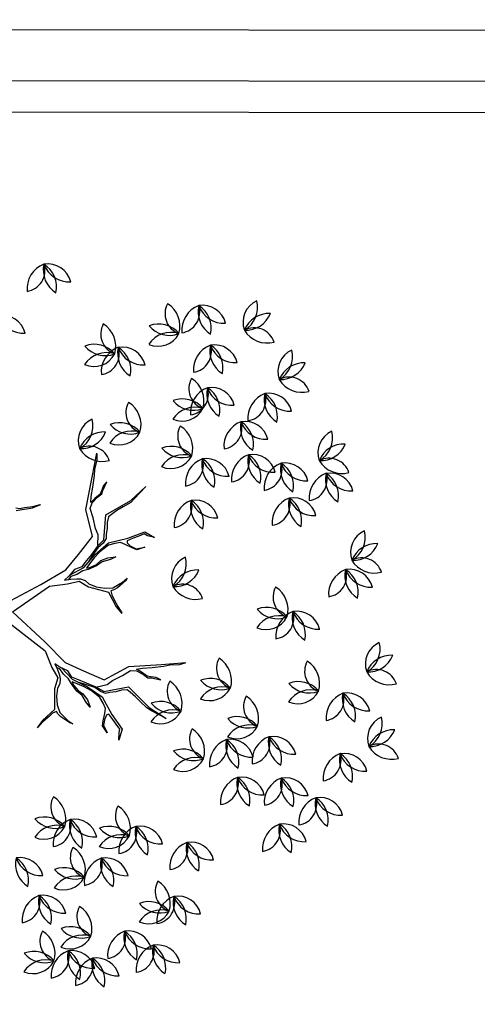
# Model space of a CAD drawing. Extents: x 2851 to 3114, y 533 to 623.
# Drawn here: x 2873 to 2874, y 608 to 611 of the extents above; entities that cross this region are included whole.
import ezdxf

# ---------------------------------------------------------------- set-up
doc = ezdxf.new("R2010")
doc.units = 0
doc.header["$LTSCALE"] = 0.5
doc.header["$MEASUREMENT"] = 0
doc.layers.get('0').update_dxf_attribs({"linetype": 'CONTINUOUS'})
doc.layers.add('CERRA', color=8, linetype='CONTINUOUS')
doc.layers.add('f-arbol', color=8, linetype='CONTINUOUS')
doc.layers.add('CERRA_PUA', color=8, linetype='CERCA', lineweight=25)
doc.linetypes.add('CERCA', pattern='A,7.7,-3.5,["X",Standard,S=2.54,R=0,X=-2.54,Y=-1.27],-1', length=12.2)

# ---------------------------------------------------------------- blocks, each defined once
blk = doc.blocks.new('TREEPP3')
for p, q in [((-0.1525, -0.0102), (-0.1598, -0.0002)), ((-0.1547, -0.0102), (-0.1598, -0.0013)), ((-0.1503, -0.021), (-0.1547, -0.0102)), ((-0.1435, -0.0309), (-0.1525, -0.0102)), ((-0.0105, -0.0111), (-0.063, -0.0452)), ((-0.1475, -0.0268), (-0.1503, -0.021)), ((-0.147, -0.0325), (-0.1475, -0.0268)), ((0.0025, -0.0204), (-0.0513, -0.0488)), ((0.0025, -0.0204), (0.0191, -0.0801)), ((0.0166, -0.0156), (0.0255, -0.0696)), ((-0.168, -0.0449), (-0.1562, -0.0358)), ((-0.1499, -0.0365), (-0.1638, -0.0433)), ((-0.1562, -0.0358), (-0.1508, -0.0336)), ((-0.1508, -0.0336), (-0.147, -0.0325)), ((-0.1387, -0.0368), (-0.1499, -0.0365)), ((-0.1168, -0.0404), (-0.1435, -0.0309)), ((-0.1271, -0.0398), (-0.1387, -0.0368)), ((-0.1174, -0.0444), (-0.1271, -0.0398)), ((-0.1041, -0.0494), (-0.1168, -0.0404)), ((-0.1638, -0.0433), (-0.1705, -0.0484)), ((-0.1705, -0.0484), (-0.168, -0.0449)), ((-0.1126, -0.0493), (-0.1174, -0.0444)), ((-0.1063, -0.0523), (-0.1126, -0.0493)), ((-0.1014, -0.0528), (-0.1063, -0.0523)), ((-0.0879, -0.0466), (-0.1041, -0.0494)), ((-0.0929, -0.0527), (-0.1014, -0.0528)), ((-0.0932, -0.0563), (-0.09, -0.0525)), ((-0.0842, -0.0521), (-0.0929, -0.0527)), ((-0.0908, -0.0572), (-0.0842, -0.0521)), ((-0.063, -0.0452), (-0.0879, -0.0466)), ((-0.0513, -0.0488), (-0.0874, -0.0661)), ((-0.1299, -0.0682), (-0.1181, -0.0645)), ((-0.1204, -0.0666), (-0.1299, -0.0705)), ((-0.1122, -0.0675), (-0.1289, -0.0842)), ((-0.1204, -0.072), (-0.1155, -0.0663)), ((-0.1155, -0.0663), (-0.1204, -0.0666)), ((-0.1181, -0.0645), (-0.1103, -0.0631)), ((-0.0924, -0.0588), (-0.1122, -0.0675)), ((-0.1103, -0.0631), (-0.1017, -0.0586)), ((-0.1094, -0.0683), (-0.0992, -0.0657)), ((-0.0874, -0.0661), (-0.1063, -0.086)), ((-0.1017, -0.0586), (-0.0932, -0.0563)), ((-0.0992, -0.0657), (-0.0908, -0.0572)), ((-0.157, -0.0786), (-0.1495, -0.0756)), ((-0.146, -0.0781), (-0.157, -0.0786)), ((-0.1495, -0.0756), (-0.1379, -0.0731)), ((-0.1363, -0.0751), (-0.146, -0.0781)), ((-0.1379, -0.0731), (-0.1299, -0.0682)), ((-0.1299, -0.0705), (-0.1363, -0.0751)), ((-0.136, -0.0875), (-0.1275, -0.0798)), ((-0.1275, -0.0798), (-0.1204, -0.072)), ((-0.1259, -0.084), (-0.1198, -0.0754)), ((-0.124, -0.0846), (-0.1142, -0.074)), ((-0.1142, -0.074), (-0.1094, -0.0683)), ((0.0191, -0.0801), (0.0141, -0.1044)), ((0.0255, -0.0696), (0.033, -0.1089)), ((0.1327, -0.0709), (0.1288, -0.0932)), ((0.1338, -0.0766), (0.1329, -0.083)), ((0.1365, -0.0716), (0.1338, -0.0766)), ((-0.1979, -0.0891), (-0.1868, -0.0863)), ((-0.1862, -0.0875), (-0.1979, -0.0891)), ((-0.1868, -0.0863), (-0.1805, -0.0892)), ((-0.1782, -0.0924), (-0.1862, -0.0875)), ((-0.1805, -0.0892), (-0.1716, -0.0948)), ((-0.1744, -0.0966), (-0.1782, -0.0924)), ((-0.1716, -0.0948), (-0.1653, -0.0978)), ((-0.1289, -0.0842), (-0.1488, -0.0987)), ((-0.1484, -0.0954), (-0.136, -0.0875)), ((-0.1411, -0.099), (-0.1332, -0.0932)), ((-0.1333, -0.0955), (-0.124, -0.0846)), ((-0.1332, -0.0932), (-0.1259, -0.084)), ((-0.1063, -0.086), (-0.1275, -0.1091)), ((0.1288, -0.0932), (0.1294, -0.1055)), ((0.1307, -0.0944), (0.13, -0.1047)), ((0.1329, -0.083), (0.1307, -0.0944)), ((-0.1998, -0.1101), (-0.2125, -0.1011)), ((-0.2125, -0.1011), (-0.2028, -0.1046)), ((-0.2028, -0.1046), (-0.1988, -0.1074)), ((-0.1759, -0.1033), (-0.1998, -0.1101)), ((-0.1988, -0.1074), (-0.1908, -0.1048)), ((-0.1908, -0.1048), (-0.1832, -0.1026)), ((-0.1832, -0.1026), (-0.1743, -0.0997)), ((-0.1488, -0.0987), (-0.1759, -0.1033)), ((-0.1743, -0.0997), (-0.1744, -0.0966)), ((-0.1653, -0.0978), (-0.1574, -0.0973)), ((-0.1574, -0.0973), (-0.1484, -0.0954)), ((-0.1424, -0.1032), (-0.1478, -0.1376)), ((-0.1463, -0.1106), (-0.1459, -0.1047)), ((-0.1459, -0.1047), (-0.1411, -0.099)), ((-0.1424, -0.1032), (-0.1333, -0.0955)), ((-0.1335, -0.0968), (-0.1351, -0.1109)), ((0.0141, -0.1044), (0.0126, -0.1209)), ((0.0203, -0.1022), (0.0186, -0.1109)), ((0.022, -0.1121), (0.0192, -0.108)), ((0.0235, -0.11), (0.0203, -0.1022)), ((-0.1489, -0.127), (-0.1484, -0.1189)), ((-0.1484, -0.1189), (-0.1463, -0.1106)), ((-0.1351, -0.1109), (-0.1323, -0.1197)), ((-0.1323, -0.1197), (-0.1302, -0.1349)), ((-0.1275, -0.1091), (-0.1211, -0.147)), ((0.0126, -0.1209), (0.0007, -0.1308)), ((0.0166, -0.1191), (0.0148, -0.1237)), ((0.0186, -0.1109), (0.0166, -0.1191)), ((0.0221, -0.1209), (0.022, -0.1121)), ((0.0243, -0.1303), (0.0221, -0.1209)), ((0.0297, -0.1203), (0.0235, -0.11)), ((0.0247, -0.112), (0.028, -0.1333)), ((0.0296, -0.1308), (0.0297, -0.1203)), ((0.033, -0.1089), (0.0474, -0.1323)), ((-0.1555, -0.1375), (-0.1511, -0.1345)), ((-0.1511, -0.1345), (-0.1489, -0.127)), ((-0.1302, -0.1349), (-0.1271, -0.1478)), ((0.0007, -0.1308), (-0.0153, -0.1542)), ((0.0044, -0.1325), (-0.0025, -0.1406)), ((0.0104, -0.1291), (0.0044, -0.1325)), ((0.0148, -0.1237), (0.0104, -0.1291)), ((0.0236, -0.1382), (0.0243, -0.1303)), ((0.028, -0.1333), (0.04, -0.1537)), ((0.0339, -0.1369), (0.0296, -0.1308)), ((0.0474, -0.1323), (0.0644, -0.1587)), ((-0.1478, -0.1376), (-0.1839, -0.1549)), ((-0.1833, -0.1519), (-0.1727, -0.1466)), ((-0.1727, -0.1466), (-0.1636, -0.1424)), ((-0.1636, -0.1424), (-0.1555, -0.1375)), ((-0.1211, -0.147), (-0.1333, -0.1909)), ((-0.1271, -0.1478), (-0.1303, -0.1554)), ((-0.0025, -0.1406), (-0.0083, -0.1511)), ((0.0243, -0.1506), (0.0236, -0.1382)), ((0.026, -0.1362), (0.0251, -0.141)), ((0.0251, -0.141), (0.0264, -0.1512)), ((0.0303, -0.1423), (0.026, -0.1362)), ((0.0361, -0.1512), (0.0303, -0.1423)), ((0.0405, -0.1507), (0.0338, -0.1426)), ((0.0416, -0.1491), (0.0339, -0.1369)), ((0.0497, -0.1608), (0.0416, -0.1491)), ((-0.1839, -0.1549), (-0.206, -0.1725)), ((-0.206, -0.1725), (-0.1891, -0.1569)), ((-0.1891, -0.1569), (-0.1833, -0.1519)), ((-0.1384, -0.1626), (-0.1444, -0.1667)), ((-0.1422, -0.1667), (-0.1343, -0.161)), ((-0.1303, -0.1554), (-0.1384, -0.1626)), ((-0.1343, -0.161), (-0.1284, -0.156)), ((-0.1284, -0.156), (-0.1297, -0.1642)), ((-0.0377, -0.1577), (-0.0491, -0.1621)), ((-0.0382, -0.1598), (-0.0481, -0.1624)), ((-0.0266, -0.1582), (-0.0382, -0.1598)), ((-0.0153, -0.1542), (-0.0377, -0.1577)), ((-0.0203, -0.1571), (-0.0266, -0.1582)), ((-0.0147, -0.158), (-0.0203, -0.1571)), ((-0.0146, -0.162), (-0.0147, -0.158)), ((-0.0138, -0.1678), (-0.0146, -0.162)), ((-0.0083, -0.1511), (-0.0115, -0.1618)), ((-0.0115, -0.1618), (-0.0085, -0.1771)), ((0.027, -0.1596), (0.0243, -0.1506)), ((0.0263, -0.1714), (0.027, -0.1596)), ((0.0264, -0.1512), (0.0293, -0.1585)), ((0.0293, -0.1585), (0.0297, -0.1687)), ((0.0413, -0.1614), (0.0361, -0.1512)), ((0.04, -0.1537), (0.0489, -0.1766)), ((0.0476, -0.1602), (0.0405, -0.1507)), ((0.0458, -0.1754), (0.0413, -0.1614)), ((0.0512, -0.1693), (0.0476, -0.1602)), ((0.0549, -0.1717), (0.0497, -0.1608)), ((0.051, -0.1614), (0.0642, -0.1665)), ((0.0644, -0.1587), (0.1027, -0.1622)), ((0.1027, -0.1622), (0.142, -0.1851)), ((-0.1463, -0.1714), (-0.1528, -0.1828)), ((-0.1478, -0.1779), (-0.1445, -0.1711)), ((-0.1444, -0.1667), (-0.1463, -0.1714)), ((-0.1445, -0.1711), (-0.1422, -0.1667)), ((-0.1297, -0.1642), (-0.1329, -0.1772)), ((-0.008, -0.1815), (-0.0138, -0.1678)), ((0.0274, -0.1795), (0.0263, -0.1714)), ((0.0297, -0.1687), (0.0274, -0.1795)), ((0.0454, -0.1846), (0.0458, -0.1754)), ((0.0555, -0.1754), (0.0512, -0.1693)), ((0.0549, -0.1717), (0.0868, -0.1856)), ((0.061, -0.1772), (0.0555, -0.1754)), ((0.0642, -0.1665), (0.0735, -0.1661)), ((0.0735, -0.1661), (0.0887, -0.1679)), ((0.0887, -0.1679), (0.1019, -0.1682)), ((0.1019, -0.1682), (0.1084, -0.1732)), ((0.1084, -0.1732), (0.1133, -0.1829)), ((0.1128, -0.1785), (0.1095, -0.1716)), ((0.1095, -0.1716), (0.1171, -0.1749)), ((0.1171, -0.1749), (0.1288, -0.1812)), ((-0.1528, -0.1828), (-0.1478, -0.1779)), ((-0.1329, -0.1772), (-0.1364, -0.1929)), ((-0.0085, -0.1771), (-0.0052, -0.1848)), ((-0.0052, -0.1848), (-0.008, -0.1815)), ((0.0438, -0.1924), (0.0454, -0.1846)), ((0.0489, -0.1766), (0.0465, -0.204)), ((0.0685, -0.1815), (0.061, -0.1772)), ((0.0762, -0.1839), (0.0685, -0.1815)), ((0.0829, -0.188), (0.0762, -0.1839)), ((0.0847, -0.193), (0.0829, -0.188)), ((0.0868, -0.1856), (0.0942, -0.2249)), ((0.1164, -0.1876), (0.1128, -0.1785)), ((0.1133, -0.1829), (0.1158, -0.1897)), ((0.1158, -0.1897), (0.1199, -0.1927)), ((0.12, -0.191), (0.1164, -0.1876)), ((0.1288, -0.1812), (0.1431, -0.1887)), ((0.142, -0.1851), (0.1709, -0.2016)), ((0.1431, -0.1887), (0.1507, -0.192)), ((-0.1333, -0.1909), (-0.1418, -0.223)), ((-0.1377, -0.2011), (-0.1417, -0.2142)), ((-0.1364, -0.1929), (-0.1377, -0.2011)), ((0.0353, -0.2035), (0.0286, -0.2099)), ((0.0317, -0.2049), (0.0394, -0.1977)), ((0.0404, -0.2009), (0.0353, -0.2035)), ((0.0394, -0.1977), (0.0438, -0.1924)), ((0.0434, -0.2016), (0.0404, -0.2009)), ((0.0439, -0.2109), (0.0434, -0.2016)), ((0.0874, -0.2021), (0.0847, -0.193)), ((0.0891, -0.2119), (0.0874, -0.2021)), ((0.1199, -0.1927), (0.1292, -0.202)), ((0.1257, -0.1959), (0.12, -0.191)), ((0.1292, -0.202), (0.1257, -0.1959)), ((0.1507, -0.192), (0.1624, -0.1993)), ((0.1624, -0.1993), (0.1701, -0.2017)), ((-0.1417, -0.2142), (-0.1421, -0.2223)), ((0.0286, -0.2099), (0.0271, -0.2217)), ((0.0271, -0.2217), (0.0272, -0.2102)), ((0.0272, -0.2102), (0.0317, -0.2049)), ((0.044, -0.2188), (0.0439, -0.2109)), ((0.0465, -0.204), (0.047, -0.2289)), ((0.0916, -0.2236), (0.0891, -0.2119)), ((0.047, -0.2289), (0.035, -0.2388)), ((0.035, -0.2388), (0.0408, -0.2304)), ((0.0408, -0.2304), (0.0446, -0.2272)), ((0.0446, -0.2272), (0.044, -0.2188)), ((0.0949, -0.2305), (0.0916, -0.2236)), ((0.0942, -0.2249), (0.1057, -0.2508)), ((0.1057, -0.2508), (0.0949, -0.2305))]:
    blk.add_line(p, q)
for centre, radius, start, end in [((-0.4475, 0.1055), 0.0324, 137.6608, 223.3507), ((-0.5003, 0.105), 0.0365, 323.3228, 37.6888), ((-0.4346, 0.0844), 0.0365, 110.6372, 181.9475), ((-0.4839, 0.1173), 0.0365, 290.6372, 1.9475), ((-0.3783, 0.1021), 0.029, 169.5422, 268.5748), ((-0.4155, 0.072), 0.0365, 1.8755, 76.2415), ((-0.4635, 0.0892), 0.029, 169.5422, 268.5748), ((-0.5006, 0.0591), 0.0365, 1.8755, 76.2415), ((-0.4484, 0.0651), 0.029, 42.289, 141.3216), ((-0.4499, 0.1129), 0.0365, 234.6223, 308.9883), ((-0.3391, 0.0551), 0.0365, 57.8904, 129.2008), ((-0.3428, 0.1143), 0.0365, 237.8904, 309.2008), ((-0.3517, 0.0913), 0.0324, 264.9141, 350.6039), ((-0.3194, 0.0496), 0.0365, 90.576, 164.942), ((-0.432, 0.0462), 0.0324, 137.6608, 223.3507), ((-0.4848, 0.0457), 0.0365, 323.3228, 37.6888), ((-0.3985, 0.0422), 0.0365, 57.8904, 129.2008), ((-0.4021, 0.1014), 0.0365, 237.8904, 309.2008), ((-0.4111, 0.0784), 0.0324, 264.9141, 350.6039), ((-0.3787, 0.0367), 0.0365, 90.576, 164.942), ((-0.4841, 0.0609), 0.029, 169.5422, 268.5748), ((-0.5213, 0.0307), 0.0365, 1.8755, 76.2415), ((-0.4836, 0.0294), 0.0365, 57.8904, 129.2008), ((-0.4872, 0.0885), 0.0365, 237.8904, 309.2008), ((-0.4962, 0.0656), 0.0324, 264.9141, 350.6039), ((-0.4638, 0.0238), 0.0365, 90.576, 164.942), ((-0.4191, 0.0252), 0.0365, 110.6372, 181.9475), ((-0.4684, 0.0581), 0.0365, 290.6372, 1.9475), ((-0.3521, 0.0281), 0.0324, 137.6608, 223.3507), ((-0.4049, 0.0277), 0.0365, 323.3228, 37.6888), ((-0.3392, 0.0071), 0.0365, 110.6372, 181.9475), ((-0.3885, 0.04), 0.0365, 290.6372, 1.9475), ((-0.2773, 0.0307), 0.0324, 137.6608, 223.3507), ((-0.3301, 0.0302), 0.0365, 323.3228, 37.6888), ((-0.2644, 0.0097), 0.0365, 110.6372, 181.9475), ((-0.3137, 0.0426), 0.0365, 290.6372, 1.9475), ((-0.5042, 0.001), 0.0365, 57.8904, 129.2008), ((-0.5079, 0.0602), 0.0365, 237.8904, 309.2008), ((-0.5168, 0.0372), 0.0324, 264.9141, 350.6039), ((-0.4844, -0.0046), 0.0365, 90.576, 164.942), ((-0.433, 0.0058), 0.029, 42.289, 141.3216), ((-0.2932, 0.0274), 0.029, 169.5422, 268.5748), ((-0.3304, -0.0028), 0.0365, 1.8755, 76.2415), ((-0.4345, 0.0537), 0.0365, 234.6223, 308.9883), ((-0.353, -0.0122), 0.029, 42.289, 141.3216), ((-0.2782, -0.0097), 0.029, 42.289, 141.3216), ((-0.4635, 0.0068), 0.029, 169.5422, 268.5748), ((-0.5006, -0.0234), 0.0365, 1.8755, 76.2415), ((-0.3577, 0.0042), 0.029, 169.5422, 268.5748), ((-0.3949, -0.026), 0.0365, 1.8755, 76.2415), ((-0.3545, 0.0356), 0.0365, 234.6223, 308.9883), ((-0.3134, -0.0325), 0.0365, 57.8904, 129.2008), ((-0.2797, 0.0382), 0.0365, 234.6223, 308.9883), ((-0.317, 0.0267), 0.0365, 237.8904, 309.2008), ((-0.3259, 0.0037), 0.0324, 264.9141, 350.6039), ((-0.2936, -0.0381), 0.0365, 90.576, 164.942), ((-0.4944, -0.0242), 0.029, 169.5422, 268.5748), ((-0.5316, -0.0543), 0.0365, 1.8755, 76.2415), ((-0.4836, -0.0531), 0.0365, 57.8904, 129.2008), ((-0.4872, 0.0061), 0.0365, 237.8904, 309.2008), ((-0.4962, -0.0169), 0.0324, 264.9141, 350.6039), ((-0.4638, -0.0587), 0.0365, 90.576, 164.942), ((-0.3778, -0.0557), 0.0365, 57.8904, 129.2008), ((-0.3815, 0.0035), 0.0365, 237.8904, 309.2008), ((-0.3904, -0.0195), 0.0324, 264.9141, 350.6039), ((-0.3581, -0.0613), 0.0365, 90.576, 164.942), ((-0.3185, -0.0492), 0.0324, 137.6608, 223.3507), ((-0.3714, -0.0496), 0.0365, 323.3228, 37.6888), ((-0.3056, -0.0702), 0.0365, 110.6372, 181.9475), ((-0.355, -0.0373), 0.0365, 290.6372, 1.9475), ((-0.5145, -0.084), 0.0365, 57.8904, 129.2008), ((-0.5182, -0.0249), 0.0365, 237.8904, 309.2008), ((-0.5271, -0.0478), 0.0324, 264.9141, 350.6039), ((-0.4948, -0.0896), 0.0365, 90.576, 164.942), ((-0.4346, -0.0672), 0.0324, 137.6608, 223.3507), ((-0.4874, -0.0677), 0.0365, 323.3228, 37.6888), ((-0.4217, -0.0882), 0.0365, 110.6372, 181.9475), ((-0.471, -0.0553), 0.0365, 290.6372, 1.9475), ((-0.3319, -0.0551), 0.029, 169.5422, 268.5748), ((-0.3691, -0.0853), 0.0365, 1.8755, 76.2415), ((-0.4402, -0.0731), 0.029, 169.5422, 268.5748), ((-0.4774, -0.1033), 0.0365, 1.8755, 76.2415), ((-0.3195, -0.0896), 0.029, 42.289, 141.3216), ((-0.4355, -0.1076), 0.029, 42.289, 141.3216), ((-0.352, -0.115), 0.0365, 57.8904, 129.2008), ((-0.321, -0.0417), 0.0365, 234.6223, 308.9883), ((-0.437, -0.0597), 0.0365, 234.6223, 308.9883), ((-0.3557, -0.0558), 0.0365, 237.8904, 309.2008), ((-0.3646, -0.0788), 0.0324, 264.9141, 350.6039), ((-0.3323, -0.1205), 0.0365, 90.576, 164.942), ((-0.4604, -0.133), 0.0365, 57.8904, 129.2008), ((-0.464, -0.0738), 0.0365, 237.8904, 309.2008), ((-0.473, -0.0968), 0.0324, 264.9141, 350.6039), ((-0.4406, -0.1386), 0.0365, 90.576, 164.942), ((-0.3758, -0.1144), 0.029, 169.5422, 268.5748), ((-0.413, -0.1445), 0.0365, 1.8755, 76.2415), ((0.3627, -0.1303), 0.0324, 264.9141, 350.6039), ((0.395, -0.1721), 0.0365, 90.576, 164.942), ((-0.3959, -0.1742), 0.0365, 57.8904, 129.2008), ((-0.3995, -0.1151), 0.0365, 237.8904, 309.2008), ((-0.4085, -0.138), 0.0324, 264.9141, 350.6039), ((-0.3761, -0.1798), 0.0365, 90.576, 164.942), ((-0.2515, -0.1806), 0.0324, 137.6608, 223.3507), ((-0.3043, -0.1811), 0.0365, 323.3228, 37.6888), ((-0.1793, -0.1729), 0.0324, 137.6608, 223.3507), ((-0.2321, -0.1734), 0.0365, 323.3228, 37.6888), ((-0.1664, -0.1939), 0.0365, 110.6372, 181.9475), ((-0.2157, -0.161), 0.0365, 290.6372, 1.9475), ((-0.2386, -0.2016), 0.0365, 110.6372, 181.9475), ((-0.2879, -0.1687), 0.0365, 290.6372, 1.9475), ((-0.1802, -0.2133), 0.029, 42.289, 141.3216), ((0.1561, -0.1857), 0.029, 269.5568, 8.5894), ((0.1923, -0.2171), 0.0365, 101.8901, 176.2561), ((0.2186, -0.1951), 0.0365, 157.9049, 229.2153), ((0.1609, -0.209), 0.0365, 337.9049, 49.2153), ((0.1851, -0.2138), 0.0324, 4.9286, 90.6185), ((0.2206, -0.1747), 0.0365, 190.5905, 264.9565), ((0.4418, -0.1891), 0.029, 169.5422, 268.5748), ((0.4046, -0.2193), 0.0365, 1.8755, 76.2415), ((-0.2524, -0.221), 0.029, 42.289, 141.3216), ((-0.2539, -0.1731), 0.0365, 234.6223, 308.9883), ((-0.1817, -0.1654), 0.0365, 234.6223, 308.9883), ((-0.3139, -0.2097), 0.029, 169.5422, 268.5748), ((-0.3511, -0.2399), 0.0365, 1.8755, 76.2415), ((-0.2597, -0.2123), 0.029, 169.5422, 268.5748), ((-0.2969, -0.2425), 0.0365, 1.8755, 76.2415), ((0.4217, -0.249), 0.0365, 57.8904, 129.2008), ((-0.1715, -0.2476), 0.0324, 137.6608, 223.3507), ((-0.2244, -0.2481), 0.0365, 323.3228, 37.6888), ((0.2024, -0.2451), 0.0324, 137.6608, 223.3507), ((0.1496, -0.2455), 0.0365, 323.3228, 37.6888), ((0.3159, -0.2476), 0.0324, 137.6608, 223.3507), ((0.2631, -0.2481), 0.0365, 323.3228, 37.6888), ((0.418, -0.1898), 0.0365, 237.8904, 309.2008), ((0.4091, -0.2128), 0.0324, 264.9141, 350.6039), ((0.4414, -0.2546), 0.0365, 90.576, 164.942), ((-0.3938, -0.2432), 0.029, 169.5422, 268.5748), ((-0.431, -0.2734), 0.0365, 1.8755, 76.2415), ((-0.334, -0.2696), 0.0365, 57.8904, 129.2008), ((-0.3376, -0.2104), 0.0365, 237.8904, 309.2008), ((-0.3466, -0.2334), 0.0324, 264.9141, 350.6039), ((-0.3142, -0.2752), 0.0365, 90.576, 164.942), ((-0.2798, -0.2722), 0.0365, 57.8904, 129.2008), ((-0.2835, -0.213), 0.0365, 237.8904, 309.2008), ((-0.2924, -0.236), 0.0324, 264.9141, 350.6039), ((-0.2601, -0.2778), 0.0365, 90.576, 164.942), ((-0.2334, -0.2657), 0.0324, 137.6608, 223.3507), ((-0.2863, -0.2661), 0.0365, 323.3228, 37.6888), ((-0.1586, -0.2687), 0.0365, 110.6372, 181.9475), ((-0.208, -0.2358), 0.0365, 290.6372, 1.9475), ((-0.0657, -0.245), 0.029, 269.5568, 8.5894), ((-0.0295, -0.2764), 0.0365, 101.8901, 176.2561), ((-0.0032, -0.2544), 0.0365, 157.9049, 229.2153), ((-0.0609, -0.2683), 0.0365, 337.9049, 49.2153), ((-0.0367, -0.2731), 0.0324, 4.9286, 90.6185), ((-0.0012, -0.234), 0.0365, 190.5905, 264.9565), ((0.2153, -0.2661), 0.0365, 110.6372, 181.9475), ((0.166, -0.2332), 0.0365, 290.6372, 1.9475), ((0.2999, -0.2484), 0.029, 169.5422, 268.5748), ((0.2628, -0.2786), 0.0365, 1.8755, 76.2415), ((0.3288, -0.2687), 0.0365, 110.6372, 181.9475), ((0.2795, -0.2358), 0.0365, 290.6372, 1.9475), ((-0.2205, -0.2867), 0.0365, 110.6372, 181.9475), ((-0.2699, -0.2538), 0.0365, 290.6372, 1.9475), ((0.2015, -0.2854), 0.029, 42.289, 141.3216), ((-0.4139, -0.3031), 0.0365, 57.8904, 129.2008), ((-0.3345, -0.2664), 0.029, 169.5422, 268.5748), ((-0.3717, -0.2966), 0.0365, 1.8755, 76.2415), ((-0.2752, -0.269), 0.029, 169.5422, 268.5748), ((-0.3124, -0.2992), 0.0365, 1.8755, 76.2415), ((-0.1725, -0.288), 0.029, 42.289, 141.3216), ((-0.174, -0.2401), 0.0365, 234.6223, 308.9883), ((0.0678, -0.2742), 0.029, 169.5422, 268.5748), ((0.0306, -0.3043), 0.0365, 1.8755, 76.2415), ((0.2, -0.2376), 0.0365, 234.6223, 308.9883), ((0.315, -0.288), 0.029, 42.289, 141.3216), ((0.3135, -0.2401), 0.0365, 234.6223, 308.9883), ((-0.4176, -0.2439), 0.0365, 237.8904, 309.2008), ((-0.4265, -0.2669), 0.0324, 264.9141, 350.6039), ((-0.3942, -0.3087), 0.0365, 90.576, 164.942), ((-0.2344, -0.3061), 0.029, 42.289, 141.3216), ((0.1483, -0.3018), 0.0324, 137.6608, 223.3507), ((0.0954, -0.3022), 0.0365, 323.3228, 37.6888), ((0.2798, -0.3083), 0.0365, 57.8904, 129.2008), ((0.2762, -0.2491), 0.0365, 237.8904, 309.2008), ((0.2672, -0.2721), 0.0324, 264.9141, 350.6039), ((0.2996, -0.3138), 0.0365, 90.576, 164.942), ((-0.3758, -0.3025), 0.029, 169.5422, 268.5748), ((-0.413, -0.3327), 0.0365, 1.8755, 76.2415), ((-0.3546, -0.3263), 0.0365, 57.8904, 129.2008), ((-0.3583, -0.2671), 0.0365, 237.8904, 309.2008), ((-0.3672, -0.2901), 0.0324, 264.9141, 350.6039), ((-0.3349, -0.3319), 0.0365, 90.576, 164.942), ((-0.2953, -0.3289), 0.0365, 57.8904, 129.2008), ((-0.299, -0.2697), 0.0365, 237.8904, 309.2008), ((-0.3079, -0.2927), 0.0324, 264.9141, 350.6039), ((-0.2755, -0.3345), 0.0365, 90.576, 164.942), ((-0.2359, -0.2582), 0.0365, 234.6223, 308.9883), ((0.0477, -0.334), 0.0365, 57.8904, 129.2008), ((0.1612, -0.3228), 0.0365, 110.6372, 181.9475), ((0.1118, -0.2899), 0.0365, 290.6372, 1.9475), ((0.044, -0.2749), 0.0365, 237.8904, 309.2008), ((0.0351, -0.2978), 0.0324, 264.9141, 350.6039), ((0.0675, -0.3396), 0.0365, 90.576, 164.942), ((0.1168, -0.3077), 0.029, 169.5422, 268.5748), ((0.0796, -0.3378), 0.0365, 1.8755, 76.2415), ((0.1473, -0.3421), 0.029, 42.289, 141.3216), ((0.1458, -0.2943), 0.0365, 234.6223, 308.9883), ((0.205, -0.3378), 0.0324, 137.6608, 223.3507), ((0.1522, -0.3383), 0.0365, 323.3228, 37.6888), ((0.2179, -0.3589), 0.0365, 110.6372, 181.9475), ((0.1686, -0.326), 0.0365, 290.6372, 1.9475), ((0.3133, -0.3404), 0.0324, 137.6608, 223.3507), ((0.2605, -0.3409), 0.0365, 323.3228, 37.6888), ((-0.3959, -0.3624), 0.0365, 57.8904, 129.2008), ((-0.3995, -0.3032), 0.0365, 237.8904, 309.2008), ((-0.4085, -0.3262), 0.0324, 264.9141, 350.6039), ((-0.3761, -0.368), 0.0365, 90.576, 164.942), ((-0.2154, -0.361), 0.0324, 137.6608, 223.3507), ((-0.2682, -0.3615), 0.0365, 323.3228, 37.6888), ((-0.1045, -0.3533), 0.0324, 137.6608, 223.3507), ((-0.1573, -0.3538), 0.0365, 323.3228, 37.6888), ((0.0967, -0.3675), 0.0365, 57.8904, 129.2008), ((0.093, -0.3084), 0.0365, 237.8904, 309.2008), ((0.0841, -0.3313), 0.0324, 264.9141, 350.6039), ((0.1165, -0.3731), 0.0365, 90.576, 164.942), ((0.3262, -0.3614), 0.0365, 110.6372, 181.9475), ((0.2769, -0.3285), 0.0365, 290.6372, 1.9475), ((-0.3293, -0.354), 0.029, 169.5422, 268.5748), ((-0.3665, -0.3842), 0.0365, 1.8755, 76.2415), ((-0.2025, -0.3821), 0.0365, 110.6372, 181.9475), ((-0.2518, -0.3492), 0.0365, 290.6372, 1.9475), ((-0.123, -0.3566), 0.029, 169.5422, 268.5748), ((-0.1602, -0.3868), 0.0365, 1.8755, 76.2415), ((-0.0916, -0.3743), 0.0365, 110.6372, 181.9475), ((-0.1409, -0.3414), 0.0365, 290.6372, 1.9475), ((0.2071, -0.3463), 0.029, 169.5422, 268.5748), ((0.1699, -0.3765), 0.0365, 1.8755, 76.2415), ((0.2041, -0.3782), 0.029, 42.289, 141.3216), ((0.3124, -0.3808), 0.029, 42.289, 141.3216), ((-0.1054, -0.3937), 0.029, 42.289, 141.3216), ((0.1014, -0.3695), 0.029, 169.5422, 268.5748), ((0.0642, -0.3997), 0.0365, 1.8755, 76.2415), ((0.2026, -0.3304), 0.0365, 234.6223, 308.9883), ((0.2613, -0.3695), 0.029, 169.5422, 268.5748), ((0.2241, -0.3997), 0.0365, 1.8755, 76.2415), ((0.3109, -0.3329), 0.0365, 234.6223, 308.9883), ((-0.3495, -0.4139), 0.0365, 57.8904, 129.2008), ((-0.252, -0.385), 0.029, 169.5422, 268.5748), ((-0.2892, -0.4152), 0.0365, 1.8755, 76.2415), ((-0.2163, -0.4014), 0.029, 42.289, 141.3216), ((-0.1069, -0.3458), 0.0365, 234.6223, 308.9883), ((0.1478, -0.3747), 0.029, 169.5422, 268.5748), ((0.1106, -0.4048), 0.0365, 1.8755, 76.2415), ((0.187, -0.4062), 0.0365, 57.8904, 129.2008), ((0.1833, -0.347), 0.0365, 237.8904, 309.2008), ((0.1744, -0.37), 0.0324, 264.9141, 350.6039), ((0.2067, -0.4118), 0.0365, 90.576, 164.942), ((0.318, -0.3721), 0.029, 169.5422, 268.5748), ((0.2808, -0.4023), 0.0365, 1.8755, 76.2415), ((-0.3531, -0.3548), 0.0365, 237.8904, 309.2008), ((-0.3621, -0.3777), 0.0324, 264.9141, 350.6039), ((-0.3297, -0.4195), 0.0365, 90.576, 164.942), ((-0.2178, -0.3535), 0.0365, 234.6223, 308.9883), ((-0.1431, -0.4165), 0.0365, 57.8904, 129.2008), ((-0.1468, -0.3573), 0.0365, 237.8904, 309.2008), ((-0.1557, -0.3803), 0.0324, 264.9141, 350.6039), ((-0.1234, -0.4221), 0.0365, 90.576, 164.942), ((0.0812, -0.4294), 0.0365, 57.8904, 129.2008), ((0.2411, -0.4294), 0.0365, 57.8904, 129.2008), ((0.0266, -0.403), 0.029, 169.5422, 268.5748), ((-0.0106, -0.4332), 0.0365, 1.8755, 76.2415), ((0.0756, -0.4082), 0.029, 169.5422, 268.5748), ((0.0384, -0.4383), 0.0365, 1.8755, 76.2415), ((0.0776, -0.3702), 0.0365, 237.8904, 309.2008), ((0.0686, -0.3932), 0.0324, 264.9141, 350.6039), ((0.101, -0.435), 0.0365, 90.576, 164.942), ((0.1277, -0.4346), 0.0365, 57.8904, 129.2008), ((0.124, -0.3754), 0.0365, 237.8904, 309.2008), ((0.1151, -0.3984), 0.0324, 264.9141, 350.6039), ((0.1474, -0.4401), 0.0365, 90.576, 164.942), ((0.2375, -0.3702), 0.0365, 237.8904, 309.2008), ((0.2285, -0.3932), 0.0324, 264.9141, 350.6039), ((0.2609, -0.435), 0.0365, 90.576, 164.942), ((0.2979, -0.432), 0.0365, 57.8904, 129.2008), ((0.2942, -0.3728), 0.0365, 237.8904, 309.2008), ((0.2853, -0.3958), 0.0324, 264.9141, 350.6039), ((0.3176, -0.4376), 0.0365, 90.576, 164.942), ((-0.2721, -0.4449), 0.0365, 57.8904, 129.2008), ((-0.2758, -0.3857), 0.0365, 237.8904, 309.2008), ((-0.2847, -0.4087), 0.0324, 264.9141, 350.6039), ((-0.2523, -0.4504), 0.0365, 90.576, 164.942), ((0.1736, -0.4185), 0.029, 169.5422, 268.5748), ((0.1364, -0.4487), 0.0365, 1.8755, 76.2415), ((-0.3623, -0.428), 0.029, 269.5568, 8.5894), ((-0.3261, -0.4594), 0.0365, 101.8901, 176.2561), ((-0.2998, -0.4374), 0.0365, 157.9049, 229.2153), ((-0.3575, -0.4513), 0.0365, 337.9049, 49.2153), ((-0.3333, -0.4561), 0.0324, 4.9286, 90.6185), ((-0.2978, -0.417), 0.0365, 190.5905, 264.9565), ((0.0064, -0.4629), 0.0365, 57.8904, 129.2008), ((0.0028, -0.4037), 0.0365, 237.8904, 309.2008), ((-0.0061, -0.4267), 0.0324, 264.9141, 350.6039), ((0.0262, -0.4685), 0.0365, 90.576, 164.942), ((0.0554, -0.4681), 0.0365, 57.8904, 129.2008), ((-0.0921, -0.4443), 0.029, 169.5422, 268.5748), ((-0.1293, -0.4744), 0.0365, 1.8755, 76.2415), ((0.0518, -0.4089), 0.0365, 237.8904, 309.2008), ((0.0429, -0.4319), 0.0324, 264.9141, 350.6039), ((0.0752, -0.4736), 0.0365, 90.576, 164.942), ((0.1535, -0.4784), 0.0365, 57.8904, 129.2008), ((0.1498, -0.4192), 0.0365, 237.8904, 309.2008), ((0.1409, -0.4422), 0.0324, 264.9141, 350.6039), ((0.1732, -0.4839), 0.0365, 90.576, 164.942), ((-0.2643, -0.4589), 0.029, 269.5568, 8.5894), ((-0.2281, -0.4903), 0.0365, 101.8901, 176.2561), ((-0.2018, -0.4683), 0.0365, 157.9049, 229.2153), ((-0.2595, -0.4822), 0.0365, 337.9049, 49.2153), ((-0.2353, -0.487), 0.0324, 4.9286, 90.6185), ((-0.1998, -0.4479), 0.0365, 190.5905, 264.9565), ((0.042, -0.4623), 0.029, 169.5422, 268.5748), ((0.0049, -0.4925), 0.0365, 1.8755, 76.2415), ((0.236, -0.4538), 0.029, 269.5568, 8.5894), ((0.2722, -0.4852), 0.0365, 101.8901, 176.2561), ((0.2985, -0.4632), 0.0365, 157.9049, 229.2153), ((0.2651, -0.4819), 0.0324, 4.9286, 90.6185), ((0.2409, -0.4771), 0.0365, 337.9049, 49.2153), ((0.3006, -0.4427), 0.0365, 190.5905, 264.9565), ((-0.1122, -0.5041), 0.0365, 57.8904, 129.2008), ((-0.1159, -0.445), 0.0365, 237.8904, 309.2008), ((-0.1248, -0.4679), 0.0324, 264.9141, 350.6039), ((-0.0924, -0.5097), 0.0365, 90.576, 164.942), ((0.1561, -0.477), 0.029, 269.5568, 8.5894), ((0.1923, -0.5083), 0.0365, 101.8901, 176.2561), ((0.2186, -0.4864), 0.0365, 157.9049, 229.2153), ((0.1609, -0.5003), 0.0365, 337.9049, 49.2153), ((0.1851, -0.5051), 0.0324, 4.9286, 90.6185), ((0.2206, -0.4659), 0.0365, 190.5905, 264.9565), ((-0.1121, -0.4899), 0.029, 269.5568, 8.5894), ((-0.0759, -0.5212), 0.0365, 101.8901, 176.2561), ((-0.0497, -0.4993), 0.0365, 157.9049, 229.2153), ((-0.1073, -0.5132), 0.0365, 337.9049, 49.2153), ((-0.0831, -0.518), 0.0324, 4.9286, 90.6185), ((-0.0476, -0.4788), 0.0365, 190.5905, 264.9565), ((0.0219, -0.5222), 0.0365, 57.8904, 129.2008), ((0.0323, -0.4924), 0.029, 269.5568, 8.5894), ((0.0685, -0.5238), 0.0365, 101.8901, 176.2561), ((0.0948, -0.5018), 0.0365, 157.9049, 229.2153), ((0.0371, -0.5157), 0.0365, 337.9049, 49.2153), ((0.0613, -0.5205), 0.0324, 4.9286, 90.6185), ((0.0968, -0.4814), 0.0365, 190.5905, 264.9565), ((0.0183, -0.463), 0.0365, 237.8904, 309.2008), ((0.0093, -0.486), 0.0324, 264.9141, 350.6039), ((0.0417, -0.5278), 0.0365, 90.576, 164.942)]:
    blk.add_arc(centre, radius, start, end)

msp = doc.modelspace()

# ---------------------------------------------------------------- linework, layer by layer
at = {"layer": 'CERRA'}
for p, q in [((2947.6541, 610.7234), (2853.8437, 610.8702)), ((2947.6539, 610.5734), (2853.8437, 610.7202))]:
    msp.add_line(p, q, dxfattribs=at)
at = {"layer": 'CERRA_PUA', "flags": 128}
msp.add_lwpolyline([(2853.8437, 610.6283), (2880.5129, 610.5867), (2889.0774, 610.7941), (2898.3523, 610.5654), (2910.0076, 610.2886), (2914.6007, 610.4927), (2947.6541, 610.7234), (2947.6541, 610.7234), (2947.6541, 610.7234), (2949.7303, 586.5081), (2949.9384, 558.5275), (2931.2169, 557.8265), (2923.6921, 557.8359), (2917.3278, 557.624), (2890.0555, 557.4495), (2853.8437, 557.697)], dxfattribs=at)

# ---------------------------------------------------------------- block references
at = {"layer": 'f-arbol', "xscale": 2.13763542220802, "yscale": 2.13763542220802, "zscale": 2.13763542220802, "rotation": 109.1034592979243}
msp.add_blockref('TREEPP3', (2872.8288, 609.1062), dxfattribs=at)

doc.saveas('drawing.dxf')
